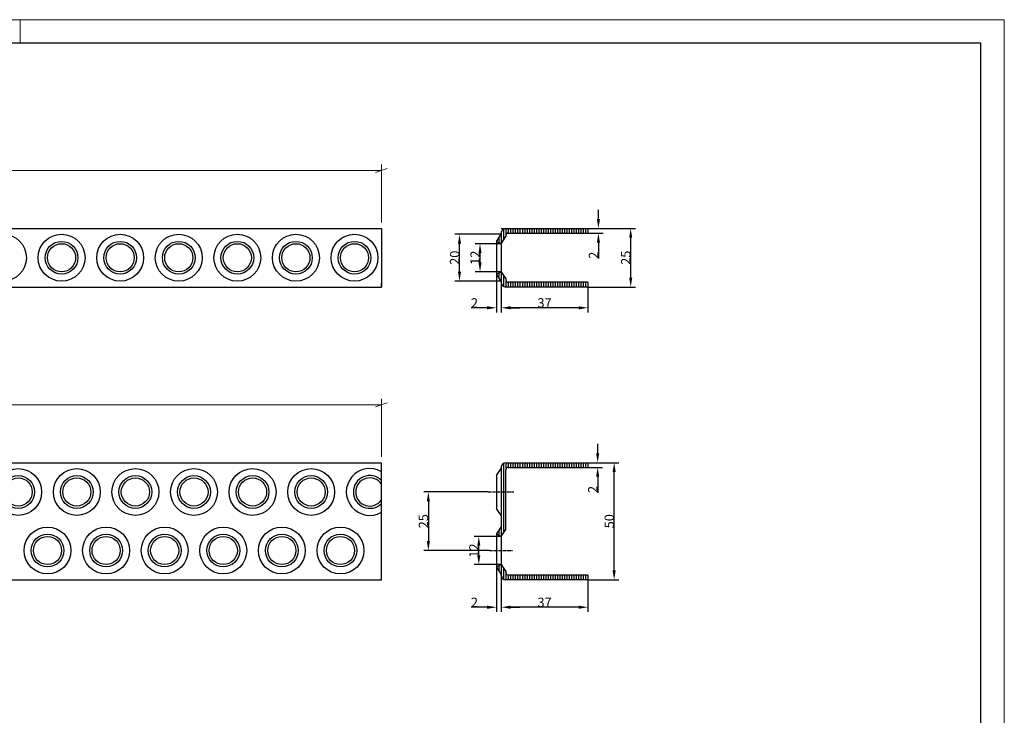
# Model space of a CAD drawing. Extents: x 151 to 991, y 543 to 1137.
# Drawn here: x 570 to 991, y 840 to 1137 of the extents above; entities that cross this region are included whole.
import ezdxf

# ---------------------------------------------------------------- set-up
doc = ezdxf.new("R2010")
doc.units = 0
doc.header["$MEASUREMENT"] = 0
doc.linetypes.add('DOT_CENTER', pattern=[2, 1.25, -0.25, 0.25, -0.25])
doc.layers.get('0').update_dxf_attribs({"linetype": 'CONTINUOUS'})
doc.layers.get('Defpoints').update_dxf_attribs({"linetype": 'CONTINUOUS'})
doc.layers.add('1', color=7, linetype='CONTINUOUS')
doc.layers.add('Dimensions', color=4, linetype='CONTINUOUS', lineweight=0)
doc.layers.add('Level 40', color=7, linetype='CONTINUOUS', lineweight=0)
doc.styles.add('a 5.0 scale 1 1', font='arial.ttf', dxfattribs={"width": 0.9, "height": 5})
doc.styles.get("Standard").update_dxf_attribs({"font": 'txt.shx'})
doc.dimstyles.new('5.0 scale 1 1', dxfattribs={"dimtxt": 5, "dimasz": 5, "dimexe": 2.5, "dimexo": 2.5, "dimgap": 2.5, "dimtad": 1, "dimdec": 0, "dimzin": 11, "dimdsep": 46, "dimtxsty": 'a 5.0 scale 1 1', "dimblk": '_Oblique_0.3', "dimcen": 0.09, "dimclrd": 2, "dimclre": 2, "dimadec": 1, "dimazin": 3, "dimtfac": 1, "dimtdec": 0, "dimtmove": 0, "dimatfit": 1, "dimfxl": 0, "dimtzin": 11, "dimlwd": 0, "dimlwe": 0, "dimarcsym": 0})
doc.dimstyles.new('ME10_DIM_12', dxfattribs={"dimtxt": 4, "dimasz": 4, "dimexe": 2, "dimexo": 0, "dimgap": 0.09, "dimtad": 1, "dimdec": 0, "dimzin": 12, "dimdsep": 46, "dimtxsty": 'Standard', "dimsah": 1, "dimcen": 0.09, "dimclrd": 2, "dimclre": 2, "dimclrt": 1, "dimadec": 0, "dimazin": 0, "dimtfac": 1, "dimtdec": 0, "dimtofl": 0, "dimtmove": 0, "dimatfit": 3, "dimfxl": 0, "dimtolj": 1, "dimtzin": 12, "dimarcsym": 0})
doc.dimstyles.new('ME10_DIM_13', dxfattribs={"dimtxt": 4, "dimasz": 4, "dimexe": 2, "dimexo": 0, "dimgap": 0.09, "dimtad": 1, "dimdec": 0, "dimzin": 12, "dimdsep": 46, "dimtxsty": 'Standard', "dimsah": 1, "dimcen": 0.09, "dimclrd": 2, "dimclre": 2, "dimclrt": 1, "dimadec": 0, "dimazin": 0, "dimtfac": 1, "dimtdec": 0, "dimtofl": 0, "dimtmove": 0, "dimatfit": 3, "dimfxl": 0, "dimtolj": 1, "dimtzin": 12, "dimarcsym": 0})
doc.dimstyles.new('ME10_DIM_14', dxfattribs={"dimtxt": 4, "dimasz": 4, "dimexe": 2, "dimexo": 0, "dimgap": 0.09, "dimtad": 1, "dimdec": 0, "dimzin": 12, "dimdsep": 46, "dimtxsty": 'Standard', "dimsah": 1, "dimcen": 0.09, "dimclrd": 2, "dimclre": 2, "dimclrt": 1, "dimadec": 0, "dimazin": 0, "dimtfac": 1, "dimtdec": 0, "dimtofl": 0, "dimtmove": 0, "dimatfit": 3, "dimfxl": 0, "dimtolj": 1, "dimtzin": 12, "dimarcsym": 0})
doc.dimstyles.new('ME10_DIM_15', dxfattribs={"dimtxt": 4, "dimasz": 4, "dimexe": 2, "dimexo": 0, "dimgap": 0.09, "dimtad": 1, "dimdec": 0, "dimzin": 12, "dimdsep": 46, "dimtxsty": 'Standard', "dimsah": 1, "dimcen": 0.09, "dimclrd": 2, "dimclre": 2, "dimclrt": 1, "dimadec": 0, "dimazin": 0, "dimtfac": 1, "dimtdec": 0, "dimtofl": 0, "dimtmove": 0, "dimatfit": 3, "dimfxl": 0, "dimtolj": 1, "dimtzin": 12, "dimarcsym": 0})
doc.dimstyles.new('ME10_DIM_16', dxfattribs={"dimtxt": 4, "dimasz": 4, "dimexe": 2, "dimexo": 0, "dimgap": 0.09, "dimtad": 1, "dimdec": 0, "dimzin": 12, "dimdsep": 46, "dimtxsty": 'Standard', "dimsah": 1, "dimcen": 0.09, "dimclrd": 2, "dimclre": 2, "dimclrt": 1, "dimadec": 0, "dimazin": 0, "dimtfac": 1, "dimtdec": 0, "dimtofl": 0, "dimtmove": 0, "dimatfit": 3, "dimfxl": 0, "dimtolj": 1, "dimtzin": 12, "dimarcsym": 0})
doc.dimstyles.new('ME10_DIM_17', dxfattribs={"dimtxt": 4, "dimasz": 4, "dimexe": 2, "dimexo": 0, "dimgap": 0.09, "dimtad": 1, "dimdec": 0, "dimzin": 12, "dimdsep": 46, "dimtxsty": 'Standard', "dimsah": 1, "dimcen": 0.09, "dimclrd": 2, "dimclre": 2, "dimclrt": 1, "dimadec": 0, "dimazin": 0, "dimtfac": 1, "dimtdec": 0, "dimtofl": 0, "dimtmove": 0, "dimatfit": 3, "dimfxl": 0, "dimtolj": 1, "dimtzin": 12, "dimarcsym": 0})
doc.dimstyles.new('ME10_DIM_3', dxfattribs={"dimtxt": 4, "dimasz": 4, "dimexe": 2, "dimexo": 0, "dimgap": 0.09, "dimtad": 1, "dimdec": 0, "dimzin": 12, "dimdsep": 46, "dimtxsty": 'Standard', "dimsah": 1, "dimcen": 0.09, "dimclrd": 2, "dimclre": 2, "dimclrt": 1, "dimadec": 0, "dimazin": 0, "dimtfac": 1, "dimtdec": 0, "dimtofl": 0, "dimtmove": 0, "dimatfit": 3, "dimfxl": 0, "dimtolj": 1, "dimtzin": 12, "dimarcsym": 0})
doc.dimstyles.new('ME10_DIM_4', dxfattribs={"dimtxt": 4, "dimasz": 4, "dimexe": 2, "dimexo": 0, "dimgap": 0.09, "dimtad": 1, "dimdec": 0, "dimzin": 12, "dimdsep": 46, "dimtxsty": 'Standard', "dimsah": 1, "dimcen": 0.09, "dimclrd": 2, "dimclre": 2, "dimclrt": 1, "dimadec": 0, "dimazin": 0, "dimtfac": 1, "dimtdec": 0, "dimtofl": 0, "dimtmove": 0, "dimatfit": 3, "dimfxl": 0, "dimtolj": 1, "dimtzin": 12, "dimarcsym": 0})
doc.dimstyles.new('ME10_DIM_5', dxfattribs={"dimtxt": 4, "dimasz": 4, "dimexe": 2, "dimexo": 0, "dimgap": 0.09, "dimtad": 1, "dimdec": 0, "dimzin": 12, "dimdsep": 46, "dimtxsty": 'Standard', "dimsah": 1, "dimcen": 0.09, "dimclrd": 2, "dimclre": 2, "dimclrt": 1, "dimadec": 0, "dimazin": 0, "dimtfac": 1, "dimtdec": 0, "dimtofl": 0, "dimtmove": 0, "dimatfit": 3, "dimfxl": 0, "dimtolj": 1, "dimtzin": 12, "dimarcsym": 0})
doc.dimstyles.new('ME10_DIM_7', dxfattribs={"dimtxt": 4, "dimasz": 4, "dimexe": 2, "dimexo": 0, "dimgap": 0.09, "dimtad": 1, "dimdec": 0, "dimzin": 12, "dimdsep": 46, "dimtxsty": 'Standard', "dimsah": 1, "dimcen": 0.09, "dimclrd": 2, "dimclre": 2, "dimclrt": 1, "dimadec": 0, "dimazin": 0, "dimtfac": 1, "dimtdec": 0, "dimtofl": 0, "dimtmove": 0, "dimatfit": 3, "dimfxl": 0, "dimtolj": 1, "dimtzin": 12, "dimarcsym": 0})
doc.dimstyles.new('ME10_DIM_8', dxfattribs={"dimtxt": 4, "dimasz": 4, "dimexe": 2, "dimexo": 0, "dimgap": 0.09, "dimtad": 1, "dimdec": 0, "dimzin": 12, "dimdsep": 46, "dimtxsty": 'Standard', "dimsah": 1, "dimcen": 0.09, "dimclrd": 2, "dimclre": 2, "dimclrt": 1, "dimadec": 0, "dimazin": 0, "dimtfac": 1, "dimtdec": 0, "dimtofl": 0, "dimtmove": 0, "dimatfit": 3, "dimfxl": 0, "dimtolj": 1, "dimtzin": 12, "dimarcsym": 0})
doc.dimstyles.new('ME10_DIM_9', dxfattribs={"dimtxt": 4, "dimasz": 4, "dimexe": 2, "dimexo": 0, "dimgap": 0.09, "dimtad": 1, "dimdec": 0, "dimzin": 12, "dimdsep": 46, "dimtxsty": 'Standard', "dimsah": 1, "dimcen": 0.09, "dimclrd": 2, "dimclre": 2, "dimclrt": 1, "dimadec": 0, "dimazin": 0, "dimtfac": 1, "dimtdec": 0, "dimtofl": 0, "dimtmove": 0, "dimatfit": 3, "dimfxl": 0, "dimtolj": 1, "dimtzin": 12, "dimarcsym": 0})
pattern_1 = [(90, (0, 0), (-1, 2e-16), [])]

# ---------------------------------------------------------------- blocks, each defined once
blk = doc.blocks.new('*D17')
at = {"color": 2}
for p, q in [((775.85, 1024.7), (775.85, 1011.82)), ((812.85, 1024.7), (812.85, 1011.82))]:
    blk.add_line(p, q, dxfattribs=at)
at = {"color": 2, "lineweight": -2}
blk.add_line((808.85, 1013.82), (779.85, 1013.82), dxfattribs=at)
at = {"color": 2}
for points in [[(779.85, 1014.49), (779.85, 1013.15), (775.85, 1013.82)], [(808.85, 1014.49), (808.85, 1013.15), (812.85, 1013.82)]]:
    blk.add_solid(points, dxfattribs=at)
at = {"layer": 'Defpoints', "color": 0}
for p in [(775.85, 1024.7), (812.85, 1024.7), (775.85, 1013.82)]:
    blk.add_point(p, dxfattribs=at)
at = {"color": 1, "insert": (794.35, 1015.91), "char_height": 4, "attachment_point": 5}
blk.add_mtext('\\A1;37', dxfattribs=at)
blk = doc.blocks.new('*D16')
at = {"color": 2}
for p, q in [((773.85, 1028.2), (773.85, 1011.82)), ((775.85, 1024.7), (775.85, 1011.82))]:
    blk.add_line(p, q, dxfattribs=at)
at = {"color": 2, "lineweight": -2}
for p, q in [((769.85, 1013.82), (763, 1013.82)), ((779.85, 1013.82), (783.85, 1013.82))]:
    blk.add_line(p, q, dxfattribs=at)
at = {"color": 2}
for points in [[(769.85, 1014.49), (769.85, 1013.15), (773.85, 1013.82)], [(779.85, 1014.49), (779.85, 1013.15), (775.85, 1013.82)]]:
    blk.add_solid(points, dxfattribs=at)
at = {"layer": 'Defpoints', "color": 0}
for p in [(773.85, 1028.2), (775.85, 1024.7), (773.85, 1013.82)]:
    blk.add_point(p, dxfattribs=at)
at = {"color": 1, "insert": (764.43, 1015.91), "char_height": 4, "attachment_point": 5}
blk.add_mtext('\\A1;2', dxfattribs=at)
blk = doc.blocks.new('*D15')
at = {"color": 2, "lineweight": -2}
for p, q in [((817.32, 1051.7), (817.32, 1055.7)), ((817.32, 1041.7), (817.32, 1034.85))]:
    blk.add_line(p, q, dxfattribs=at)
at = {"color": 2}
for p, q in [((812.85, 1047.7), (819.32, 1047.7)), ((812.85, 1045.7), (819.32, 1045.7))]:
    blk.add_line(p, q, dxfattribs=at)
for points in [[(816.66, 1051.7), (817.99, 1051.7), (817.32, 1047.7)], [(816.66, 1041.7), (817.99, 1041.7), (817.32, 1045.7)]]:
    blk.add_solid(points, dxfattribs=at)
at = {"layer": 'Defpoints', "color": 0}
for p in [(812.85, 1047.7), (812.85, 1045.7), (817.32, 1045.7)]:
    blk.add_point(p, dxfattribs=at)
at = {"color": 1, "insert": (815.23, 1036.28), "char_height": 4, "attachment_point": 5, "rotation": 90}
blk.add_mtext('\\A1;2', dxfattribs=at)
blk = doc.blocks.new('*D14')
at = {"color": 2}
for p, q in [((812.85, 1047.7), (833.1, 1047.7)), ((812.85, 1022.7), (833.1, 1022.7))]:
    blk.add_line(p, q, dxfattribs=at)
at = {"color": 2, "lineweight": -2}
blk.add_line((831.1, 1026.7), (831.1, 1043.7), dxfattribs=at)
at = {"color": 2}
for points in [[(830.43, 1043.7), (831.77, 1043.7), (831.1, 1047.7)], [(830.43, 1026.7), (831.77, 1026.7), (831.1, 1022.7)]]:
    blk.add_solid(points, dxfattribs=at)
at = {"layer": 'Defpoints', "color": 0}
for p in [(812.85, 1047.7), (831.1, 1047.7), (812.85, 1022.7)]:
    blk.add_point(p, dxfattribs=at)
at = {"color": 1, "insert": (829.01, 1035.2), "char_height": 4, "attachment_point": 5, "rotation": 90}
blk.add_mtext('\\A1;25', dxfattribs=at)
blk = doc.blocks.new('*D13')
at = {"color": 2}
for p, q in [((775.85, 1045.2), (756.05, 1045.2)), ((775.85, 1025.2), (756.05, 1025.2))]:
    blk.add_line(p, q, dxfattribs=at)
at = {"color": 2, "lineweight": -2}
blk.add_line((758.05, 1029.2), (758.05, 1041.2), dxfattribs=at)
at = {"color": 2}
for points in [[(757.38, 1041.2), (758.71, 1041.2), (758.05, 1045.2)], [(757.38, 1029.2), (758.71, 1029.2), (758.05, 1025.2)]]:
    blk.add_solid(points, dxfattribs=at)
at = {"layer": 'Defpoints', "color": 0}
for p in [(758.05, 1045.2), (775.85, 1045.2), (775.85, 1025.2)]:
    blk.add_point(p, dxfattribs=at)
at = {"color": 1, "insert": (755.96, 1035.2), "char_height": 4, "attachment_point": 5, "rotation": 90}
blk.add_mtext('\\A1;20', dxfattribs=at)
blk = doc.blocks.new('*D12')
at = {"color": 2}
for p, q in [((775.85, 1041.2), (764.8, 1041.2)), ((775.85, 1029.2), (764.8, 1029.2))]:
    blk.add_line(p, q, dxfattribs=at)
at = {"color": 2, "lineweight": -2}
blk.add_line((766.8, 1033.2), (766.8, 1037.2), dxfattribs=at)
at = {"color": 2}
for points in [[(766.13, 1037.2), (767.47, 1037.2), (766.8, 1041.2)], [(766.13, 1033.2), (767.47, 1033.2), (766.8, 1029.2)]]:
    blk.add_solid(points, dxfattribs=at)
at = {"layer": 'Defpoints', "color": 0}
for p in [(766.8, 1041.2), (775.85, 1041.2), (775.85, 1029.2)]:
    blk.add_point(p, dxfattribs=at)
at = {"color": 1, "insert": (764.71, 1035.2), "char_height": 4, "attachment_point": 5, "rotation": 90}
blk.add_mtext('\\A1;12', dxfattribs=at)
blk = doc.blocks.new('*D9')
at = {"color": 2}
for p, q in [((775.85, 899.7), (775.85, 883.99)), ((812.85, 897.7), (812.85, 883.99))]:
    blk.add_line(p, q, dxfattribs=at)
at = {"color": 2, "lineweight": -2}
blk.add_line((808.85, 885.99), (779.85, 885.99), dxfattribs=at)
at = {"color": 2}
for points in [[(779.85, 886.65), (779.85, 885.32), (775.85, 885.99)], [(808.85, 886.65), (808.85, 885.32), (812.85, 885.99)]]:
    blk.add_solid(points, dxfattribs=at)
at = {"layer": 'Defpoints', "color": 0}
for p in [(775.85, 899.7), (812.85, 897.7), (775.85, 885.99)]:
    blk.add_point(p, dxfattribs=at)
at = {"color": 1, "insert": (794.35, 888.08), "char_height": 4, "attachment_point": 5}
blk.add_mtext('\\A1;37', dxfattribs=at)
blk = doc.blocks.new('*D8')
at = {"color": 2}
for p, q in [((773.85, 903.2), (773.85, 883.99)), ((775.85, 899.7), (775.85, 883.99))]:
    blk.add_line(p, q, dxfattribs=at)
at = {"color": 2, "lineweight": -2}
for p, q in [((769.85, 885.99), (763, 885.99)), ((779.85, 885.99), (783.85, 885.99))]:
    blk.add_line(p, q, dxfattribs=at)
at = {"color": 2}
for points in [[(769.85, 886.65), (769.85, 885.32), (773.85, 885.99)], [(779.85, 886.65), (779.85, 885.32), (775.85, 885.99)]]:
    blk.add_solid(points, dxfattribs=at)
at = {"layer": 'Defpoints', "color": 0}
for p in [(773.85, 903.2), (775.85, 899.7), (773.85, 885.99)]:
    blk.add_point(p, dxfattribs=at)
at = {"color": 1, "insert": (764.43, 888.08), "char_height": 4, "attachment_point": 5}
blk.add_mtext('\\A1;2', dxfattribs=at)
blk = doc.blocks.new('*D7')
at = {"color": 2}
for p, q in [((770.22, 935.2), (742.76, 935.2)), ((770.86, 910.2), (742.76, 910.2))]:
    blk.add_line(p, q, dxfattribs=at)
at = {"color": 2, "lineweight": -2}
blk.add_line((744.76, 931.2), (744.76, 914.2), dxfattribs=at)
at = {"color": 2}
for points in [[(744.09, 931.2), (745.42, 931.2), (744.76, 935.2)], [(744.09, 914.2), (745.42, 914.2), (744.76, 910.2)]]:
    blk.add_solid(points, dxfattribs=at)
at = {"layer": 'Defpoints', "color": 0}
for p in [(770.22, 935.2), (744.76, 910.2), (770.86, 910.2)]:
    blk.add_point(p, dxfattribs=at)
at = {"color": 1, "insert": (742.67, 922.7), "char_height": 4, "attachment_point": 5, "rotation": 90}
blk.add_mtext('\\A1;25', dxfattribs=at)
blk = doc.blocks.new('*D5')
at = {"color": 2}
for p, q in [((775.85, 916.2), (764.28, 916.2)), ((775.85, 904.2), (764.28, 904.2))]:
    blk.add_line(p, q, dxfattribs=at)
at = {"color": 2, "lineweight": -2}
blk.add_line((766.28, 908.2), (766.28, 912.2), dxfattribs=at)
at = {"color": 2}
for points in [[(765.61, 912.2), (766.95, 912.2), (766.28, 916.2)], [(765.61, 908.2), (766.95, 908.2), (766.28, 904.2)]]:
    blk.add_solid(points, dxfattribs=at)
at = {"layer": 'Defpoints', "color": 0}
for p in [(766.28, 916.2), (775.85, 916.2), (775.85, 904.2)]:
    blk.add_point(p, dxfattribs=at)
at = {"color": 1, "insert": (764.19, 910.2), "char_height": 4, "attachment_point": 5, "rotation": 90}
blk.add_mtext('\\A1;12', dxfattribs=at)
blk = doc.blocks.new('*D4')
at = {"color": 2, "lineweight": -2}
for p, q in [((817.01, 951.7), (817.01, 955.7)), ((817.01, 941.7), (817.01, 934.85))]:
    blk.add_line(p, q, dxfattribs=at)
at = {"color": 2}
for p, q in [((812.85, 947.7), (819.01, 947.7)), ((812.85, 945.7), (819.01, 945.7))]:
    blk.add_line(p, q, dxfattribs=at)
for points in [[(816.34, 951.7), (817.67, 951.7), (817.01, 947.7)], [(816.34, 941.7), (817.67, 941.7), (817.01, 945.7)]]:
    blk.add_solid(points, dxfattribs=at)
at = {"layer": 'Defpoints', "color": 0}
for p in [(812.85, 947.7), (812.85, 945.7), (817.01, 945.7)]:
    blk.add_point(p, dxfattribs=at)
at = {"color": 1, "insert": (814.92, 936.28), "char_height": 4, "attachment_point": 5, "rotation": 90}
blk.add_mtext('\\A1;2', dxfattribs=at)
blk = doc.blocks.new('*D3')
at = {"color": 2}
for p, q in [((812.85, 947.7), (826.04, 947.7)), ((812.85, 897.7), (826.04, 897.7))]:
    blk.add_line(p, q, dxfattribs=at)
at = {"color": 2, "lineweight": -2}
blk.add_line((824.04, 901.7), (824.04, 943.7), dxfattribs=at)
at = {"color": 2}
for points in [[(823.37, 943.7), (824.71, 943.7), (824.04, 947.7)], [(823.37, 901.7), (824.71, 901.7), (824.04, 897.7)]]:
    blk.add_solid(points, dxfattribs=at)
at = {"layer": 'Defpoints', "color": 0}
for p in [(812.85, 947.7), (824.04, 947.7), (812.85, 897.7)]:
    blk.add_point(p, dxfattribs=at)
at = {"color": 1, "insert": (821.95, 922.7), "char_height": 4, "attachment_point": 5, "rotation": 90}
blk.add_mtext('\\A1;50', dxfattribs=at)
blk = doc.blocks.new('_Oblique_0.3')
at = {"color": 0, "linetype": 'ByBlock', "lineweight": -2}
for p, q in [((0, 0), (-1, 0)), ((0.5, 0.166665), (-0.5, -0.166665))]:
    blk.add_line(p, q, dxfattribs=at)
blk = doc.blocks.new('*D28')
at = {"layer": 'Defpoints', "color": 0, "linetype": 'Continuous'}
for p in [(724.75, 1072.44), (239.75, 1047.7), (724.75, 1047.7)]:
    blk.add_point(p, dxfattribs=at)
at = {"layer": 'Dimensions', "color": 2, "linetype": 'Continuous', "lineweight": 0}
for p, q in [((239.75, 1050.2), (239.75, 1074.94)), ((244.75, 1072.44), (719.75, 1072.44)), ((724.75, 1050.2), (724.75, 1074.94))]:
    blk.add_line(p, q, dxfattribs=at)
at = {"layer": 'Dimensions', "color": 2, "linetype": 'Continuous', "lineweight": 0, "xscale": 5, "yscale": 5, "zscale": 5, "rotation": 180}
blk.add_blockref('_Oblique_0.3', (239.75, 1072.44), dxfattribs=at)
at = {"layer": 'Dimensions', "color": 2, "linetype": 'Continuous', "lineweight": 0, "xscale": 5, "yscale": 5, "zscale": 5}
blk.add_blockref('_Oblique_0.3', (724.75, 1072.44), dxfattribs=at)
at = {"layer": 'Dimensions', "color": 0, "linetype": 'Continuous', "lineweight": 0, "insert": (482.25, 1078.19), "char_height": 5, "attachment_point": 5, "style": 'a 5.0 scale 1 1'}
blk.add_mtext('\\H1x;\\W0.9;LAD1 standaard lengte 2 meter', dxfattribs=at)
blk = doc.blocks.new('*D30')
at = {"layer": 'Defpoints', "color": 0, "linetype": 'Continuous'}
for p in [(724.75, 972.44), (239.75, 947.7), (724.75, 947.7)]:
    blk.add_point(p, dxfattribs=at)
at = {"layer": 'Dimensions', "color": 2, "linetype": 'Continuous', "lineweight": 0}
for p, q in [((239.75, 950.2), (239.75, 974.94)), ((724.75, 950.2), (724.75, 974.94)), ((244.75, 972.44), (719.75, 972.44))]:
    blk.add_line(p, q, dxfattribs=at)
at = {"layer": 'Dimensions', "color": 2, "linetype": 'Continuous', "lineweight": 0, "xscale": 5, "yscale": 5, "zscale": 5, "rotation": 180}
blk.add_blockref('_Oblique_0.3', (239.75, 972.44), dxfattribs=at)
at = {"layer": 'Dimensions', "color": 2, "linetype": 'Continuous', "lineweight": 0, "xscale": 5, "yscale": 5, "zscale": 5}
blk.add_blockref('_Oblique_0.3', (724.75, 972.44), dxfattribs=at)
at = {"layer": 'Dimensions', "color": 0, "linetype": 'Continuous', "lineweight": 0, "insert": (482.25, 978.19), "char_height": 5, "attachment_point": 5, "style": 'a 5.0 scale 1 1'}
blk.add_mtext('\\H1x;\\W0.9;LAD2 standaard lengte 2 meter', dxfattribs=at)

msp = doc.modelspace()

# ---------------------------------------------------------------- hatches: boundary and pattern name
at = {"linetype": 'Continuous'}
h = msp.add_hatch(dxfattribs=at)
h.set_pattern_fill('MSTN', color=3, angle=45, pattern_type=2)
h.set_pattern_definition(pattern_1)
h.paths.add_polyline_path([(778.85, 1045.7, 0.414214), (777.85, 1044.7), (777.85, 1044.2), (775.85, 1041.2), (773.85, 1042.2), (775.85, 1045.2), (775.85, 1045.7, -0.414214), (777.85, 1047.7), (812.85, 1047.7), (812.85, 1045.7)])
h = msp.add_hatch(dxfattribs=at)
h.set_pattern_fill('MSTN', color=3, angle=45, pattern_type=2)
h.set_pattern_definition(pattern_1)
h.paths.add_polyline_path([(777.85, 1022.7, -0.414214), (775.85, 1024.7), (775.85, 1025.2), (773.85, 1028.2), (775.85, 1029.2), (777.85, 1026.2), (777.85, 1025.7, 0.414214), (778.85, 1024.7), (812.85, 1024.7), (812.85, 1022.7)])
h = msp.add_hatch(dxfattribs=at)
h.set_pattern_fill('MSTN', color=3, angle=45, pattern_type=2)
h.set_pattern_definition(pattern_1)
h.paths.add_polyline_path([(777.85, 947.7, 0.414214), (775.85, 945.7), (775.85, 920.2), (773.85, 917.2), (775.85, 916.2), (777.85, 919.2), (777.85, 944.7, -0.414214), (778.85, 945.7), (812.85, 945.7), (812.85, 947.7)])
h = msp.add_hatch(dxfattribs=at)
h.set_pattern_fill('MSTN', color=3, angle=45, pattern_type=2)
h.set_pattern_definition(pattern_1)
h.paths.add_polyline_path([(777.85, 897.7, -0.414214), (775.85, 899.7), (775.85, 900.2), (773.85, 903.2), (775.85, 904.2), (777.85, 901.2), (777.85, 900.7, 0.414214), (778.85, 899.7), (812.85, 899.7), (812.85, 897.7)])

# ---------------------------------------------------------------- linework, layer by layer
at = {"layer": '1', "color": 1, "linetype": 'Continuous'}
for p, q in [((239.75, 1047.7), (724.75, 1047.7)), ((724.75, 1047.7), (724.75, 1022.7)), ((775.85, 1047.7), (812.85, 1047.7)), ((777.85, 1047.7), (812.85, 1047.7)), ((812.85, 1047.7), (812.85, 1045.7)), ((773.85, 1042.2), (775.85, 1045.2)), ((775.85, 1041.2), (773.85, 1042.2)), ((773.85, 1042.2), (773.85, 1028.2)), ((775.85, 1045.2), (775.85, 1045.7)), ((775.85, 1041.2), (777.85, 1044.2)), ((777.85, 1045.7), (812.85, 1045.7)), ((777.85, 1045.7), (812.85, 1045.7)), ((777.85, 1044.7), (777.85, 1044.2)), ((778.85, 1045.7), (812.85, 1045.7)), ((775.85, 1041.2), (775.85, 1029.2)), ((773.85, 1028.2), (775.85, 1029.2)), ((775.85, 1025.2), (773.85, 1028.2)), ((775.85, 1029.2), (777.85, 1026.2)), ((775.85, 1024.7), (775.85, 1025.2)), ((777.85, 1026.2), (777.85, 1025.7)), ((239.75, 1022.7), (724.75, 1022.7)), ((724.75, 1022.7), (724.75, 1024.38)), ((812.85, 1022.7), (777.85, 1022.7)), ((812.85, 1024.7), (778.85, 1024.7)), ((812.85, 1024.7), (812.85, 1022.7)), ((239.75, 947.7), (724.75, 947.7)), ((724.75, 897.7), (724.75, 947.7)), ((775.85, 945.7), (775.85, 920.2)), ((777.85, 947.7), (812.85, 947.7)), ((778.85, 945.7), (812.85, 945.7)), ((812.85, 947.7), (812.85, 945.7)), ((773.85, 942.2), (775.85, 945.2)), ((773.85, 942.2), (773.85, 928.2)), ((777.85, 919.2), (777.85, 944.7)), ((775.85, 925.2), (773.85, 928.2)), ((773.85, 917.2), (775.85, 920.2)), ((773.85, 917.2), (773.85, 903.2)), ((775.85, 916.2), (773.85, 917.2)), ((775.85, 916.2), (777.85, 919.2)), ((775.85, 916.2), (775.85, 904.2)), ((773.85, 903.2), (775.85, 904.2)), ((775.85, 904.2), (777.85, 901.2)), ((775.85, 900.2), (773.85, 903.2)), ((775.85, 899.7), (775.85, 900.2)), ((777.85, 901.2), (777.85, 900.7)), ((812.85, 899.7), (778.85, 899.7)), ((812.85, 899.7), (812.85, 897.7)), ((239.75, 897.7), (724.75, 897.7)), ((812.85, 897.7), (777.85, 897.7))]:
    msp.add_line(p, q, dxfattribs=at)
at = {"layer": '1', "color": 2, "linetype": 'DOT_CENTER'}
for p, q in [((770.22, 935.2), (781.22, 935.2)), ((770.86, 910.2), (780.86, 910.2))]:
    msp.add_line(p, q, dxfattribs=at)
at = {"layer": '1', "color": 1, "linetype": 'Continuous'}
for centre, radius in [((563.25, 1035.2), 10), ((588.25, 1035.2), 10), ((588.25, 1035.2), 7), ((613.25, 1035.2), 10), ((613.25, 1035.2), 7), ((638.25, 1035.2), 10), ((638.25, 1035.2), 7), ((663.25, 1035.2), 10), ((663.25, 1035.2), 7), ((688.25, 1035.2), 10), ((688.25, 1035.2), 7), ((713.25, 1035.2), 10), ((713.25, 1035.2), 7), ((588.25, 1035.2), 6), ((613.25, 1035.2), 6), ((638.25, 1035.2), 6), ((663.25, 1035.2), 6), ((688.25, 1035.2), 6), ((713.25, 1035.2), 6), ((569.75, 935.2), 10), ((569.75, 935.2), 7), ((569.75, 935.2), 6), ((594.75, 935.2), 10), ((594.75, 935.2), 7), ((594.75, 935.2), 6), ((619.75, 935.2), 10), ((619.75, 935.2), 7), ((619.75, 935.2), 6), ((644.75, 935.2), 10), ((644.75, 935.2), 7), ((644.75, 935.2), 6), ((669.75, 935.2), 10), ((669.75, 935.2), 7), ((669.75, 935.2), 6), ((694.75, 935.2), 10), ((694.75, 935.2), 7), ((694.75, 935.2), 6), ((582.25, 910.2), 10), ((607.25, 910.2), 10), ((632.25, 910.2), 10), ((657.25, 910.2), 10), ((682.25, 910.2), 10), ((582.25, 910.2), 7), ((582.25, 910.2), 6), ((607.25, 910.2), 7), ((607.25, 910.2), 6), ((632.25, 910.2), 7), ((632.25, 910.2), 6), ((657.25, 910.2), 7), ((657.25, 910.2), 6), ((682.25, 910.2), 7), ((682.25, 910.2), 6)]:
    msp.add_circle(centre, radius, dxfattribs=at)
for centre, radius, start, end in [((777.85, 1045.7), 2, 90, 180), ((778.85, 1044.7), 1, 90, 180), ((778.85, 1025.7), 1, 180, 270), ((777.85, 1024.7), 2, 180, 270), ((777.85, 945.7), 2, 90, 180), ((778.85, 944.7), 1, 90, 180), ((719.75, 935.2), 10, 60, 300), ((719.75, 935.2), 7, 44.4153, 315.5847), ((719.75, 935.2), 6, 33.5573, 326.4427), ((707.25, 910.2), 10, 0, 360), ((707.25, 910.2), 7, 0, 360), ((707.25, 910.2), 6, 0, 360), ((777.85, 899.7), 2, 180, 270), ((778.85, 900.7), 1, 180, 270)]:
    msp.add_arc(centre, radius, start, end, dxfattribs=at)
at = {"layer": 'Level 40', "color": 7, "linetype": 'Continuous', "lineweight": 0}
for p, q in [((990.52, 1136.84), (150.52, 1136.84)), ((570.52, 1126.84), (570.52, 1136.84)), ((990.52, 542.84), (990.52, 1136.84))]:
    msp.add_line(p, q, dxfattribs=at)
at = {"layer": 'Level 40', "color": 172, "linetype": 'Continuous', "lineweight": 30}
for p, q in [((980.52, 1126.84), (160.52, 1126.84)), ((980.52, 552.84), (980.52, 1126.84))]:
    msp.add_line(p, q, dxfattribs=at)

# ---------------------------------------------------------------- dimensions: what is measured, and where the dimension line sits
at = {"color": 2}
for base, p1, p2, angle, dimstyle, picture, middle in [((817.32, 1045.7), (812.85, 1047.7), (812.85, 1045.7), 270, 'ME10_DIM_15', '*D15', (817.32, 1036.28)), ((773.85, 1013.82), (775.85, 1024.7), (773.85, 1028.2), 180, 'ME10_DIM_16', '*D16', (764.43, 1013.82)), ((817.01, 945.7), (812.85, 947.7), (812.85, 945.7), 270, 'ME10_DIM_4', '*D4', (817.01, 936.28)), ((773.85, 885.99), (775.85, 899.7), (773.85, 903.2), 180, 'ME10_DIM_8', '*D8', (764.43, 885.99))]:
    dim = msp.add_linear_dim(base=base, p1=p1, p2=p2, angle=angle, dimstyle=dimstyle, override={"dimlwe": 65535}, dxfattribs=at)
    dim.commit()
    dim.dimension.update_dxf_attribs({"geometry": picture, "text_midpoint": middle, "dimtype": 160})
for base, p1, p2, angle, dimstyle, picture, middle in [((831.1, 1047.7), (812.85, 1022.7), (812.85, 1047.7), 90, 'ME10_DIM_14', '*D14', (829.01, 1035.2)), ((758.05, 1045.2), (775.85, 1025.2), (775.85, 1045.2), 90, 'ME10_DIM_13', '*D13', (755.96, 1035.2)), ((766.8, 1041.2), (775.85, 1029.2), (775.85, 1041.2), 90, 'ME10_DIM_12', '*D12', (764.71, 1035.2)), ((775.85, 1013.82), (812.85, 1024.7), (775.85, 1024.7), 180, 'ME10_DIM_17', '*D17', (794.35, 1015.91)), ((824.04, 947.7), (812.85, 897.7), (812.85, 947.7), 90, 'ME10_DIM_3', '*D3', (821.95, 922.7)), ((744.76, 910.2), (770.22, 935.2), (770.86, 910.2), 270, 'ME10_DIM_7', '*D7', (742.67, 922.7)), ((766.28, 916.2), (775.85, 904.2), (775.85, 916.2), 90, 'ME10_DIM_5', '*D5', (764.19, 910.2)), ((775.85, 885.99), (812.85, 897.7), (775.85, 899.7), 180, 'ME10_DIM_9', '*D9', (794.35, 888.08))]:
    dim = msp.add_linear_dim(base=base, p1=p1, p2=p2, angle=angle, dimstyle=dimstyle, override={"dimlwe": 65535}, dxfattribs=at)
    dim.commit()
    dim.dimension.update_dxf_attribs({"geometry": picture, "text_midpoint": middle})
at = {"layer": 'Dimensions', "color": 2, "linetype": 'Continuous', "lineweight": 0}
for base, p1, p2, text, picture, middle in [((724.75, 1072.44), (239.75, 1047.7), (724.75, 1047.7), '\\H1x;\\W0.9;LAD1 standaard lengte 2 meter', '*D28', (482.25, 1078.19)), ((724.75, 972.44), (239.75, 947.7), (724.75, 947.7), '\\H1x;\\W0.9;LAD2 standaard lengte 2 meter', '*D30', (482.25, 978.19))]:
    dim = msp.add_linear_dim(base=base, p1=p1, p2=p2, text=text, dimstyle='5.0 scale 1 1', dxfattribs=at)
    dim.commit()
    dim.dimension.update_dxf_attribs({"geometry": picture, "text_midpoint": middle})

doc.saveas('drawing.dxf')
